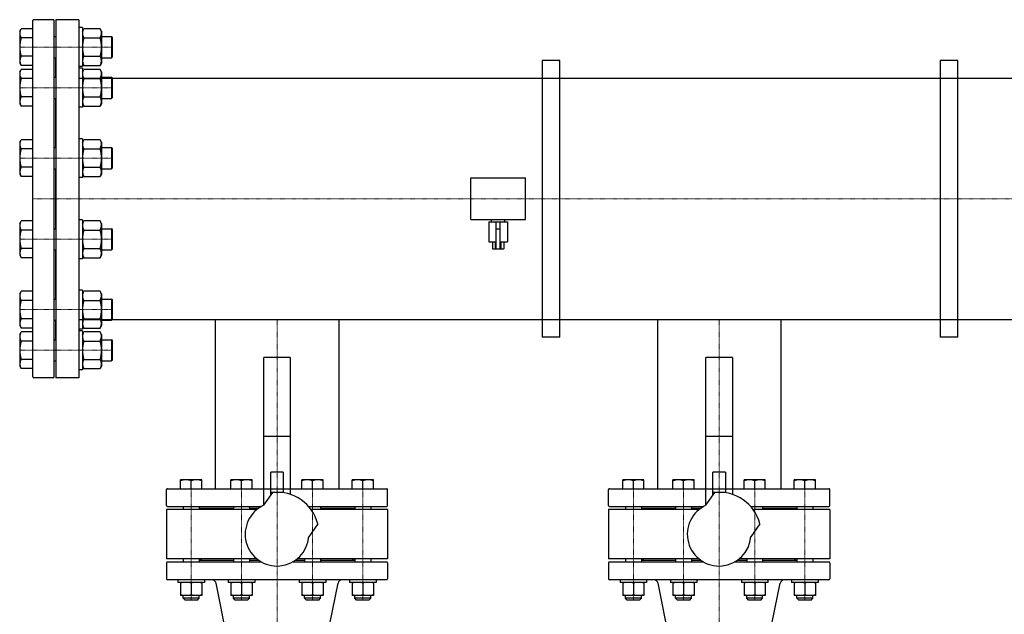
# Model space of a CAD drawing. Extents: x -150 to 2303, y -1297 to 1026.
# Drawn here: x -41 to 1072, y 354 to 1026 of the extents above; entities that cross this region are included whole.
import ezdxf

# ---------------------------------------------------------------- set-up
doc = ezdxf.new("R2010")
doc.units = 0
doc.linetypes.add('DASHDOT', pattern=[1, 0.5, -0.25, 0, -0.25])
doc.layers.get('0').update_dxf_attribs({"color": 124})
doc.layers.add('CP_AXIS', color=143, linetype='DASHDOT', lineweight=18)

msp = doc.modelspace()

# ---------------------------------------------------------------- linework, layer by layer
for p, q in [((-26, 622.5), (-26, 1025.5)), ((-3, 1026.5), (-25, 1026.5)), ((-2, 622.5), (-2, 1025.5)), ((0, 1026.5), (0, 621.5)), ((26, 1026.5), (0, 1026.5)), ((26, 1026.5), (26, 621.5)), ((-41, 1013.5), (-39.4, 1016.2)), ((-41, 1013.5), (-41, 977.5)), ((-26, 1016.2), (-39.4, 1016.2)), ((26, 1017.5), (26, 973.5)), ((30, 1017.5), (26, 1017.5)), ((30, 1017.5), (30, 973.5)), ((30, 1013.5), (31.6, 1016.2)), ((30, 1013.5), (30, 977.5)), ((49.9, 1016.2), (31.6, 1016.2)), ((51.5, 1013.5), (49.9, 1016.2)), ((51.5, 1013.5), (51.5, 977.5)), ((-26, 1005.8), (-39.4, 1005.8)), ((-2, 1007.5), (0, 1007.5)), ((31.6, 1005.8), (49.9, 1005.8)), ((51.5, 1007.5), (63, 1007.5)), ((63, 1007.5), (63, 983.5)), ((64, 1006.5), (63, 1007.5)), ((64, 984.5), (64, 1006.5)), ((-26, 985.1), (-39.4, 985.1)), ((-2, 983.5), (0, 983.5)), ((0, 961.5), (0, 983.5)), ((31.6, 985.1), (49.9, 985.1)), ((51.5, 983.5), (63, 983.5)), ((64, 984.5), (63, 983.5)), ((550, 980.5), (550, 667.5)), ((570, 980.5), (550, 980.5)), ((570, 667.5), (570, 980.5)), ((1000, 980.5), (1000, 667.5)), ((1020, 980.5), (1000, 980.5)), ((1020, 667.5), (1020, 980.5)), ((-41, 977.5), (-39.4, 974.7)), ((-41, 967.5), (-39.4, 970.3)), ((-26, 974.7), (-39.4, 974.7)), ((-26, 970.3), (-39.4, 970.3)), ((30, 973.5), (26, 973.5)), ((26, 971.5), (26, 927.5)), ((30, 971.5), (26, 971.5)), ((30, 977.5), (31.6, 974.7)), ((30, 971.5), (30, 927.5)), ((30, 967.5), (31.6, 970.3)), ((31.6, 974.7), (49.9, 974.7)), ((49.9, 970.3), (31.6, 970.3)), ((51.5, 977.5), (49.9, 974.7)), ((51.5, 967.5), (49.9, 970.3)), ((-41, 967.5), (-41, 931.5)), ((-26, 959.9), (-39.4, 959.9)), ((-2, 961.5), (0, 961.5)), ((26, 960.5), (1974, 960.5)), ((30, 967.5), (30, 931.5)), ((31.6, 959.9), (49.9, 959.9)), ((51.5, 967.5), (51.5, 931.5)), ((51.5, 961.5), (63, 961.5)), ((63, 961.5), (63, 937.5)), ((64, 960.5), (63, 961.5)), ((64, 938.5), (64, 960.5)), ((-26, 939.1), (-39.4, 939.1)), ((-2, 937.5), (0, 937.5)), ((0, 881.9), (0, 937.5)), ((31.6, 939.1), (49.9, 939.1)), ((51.5, 937.5), (63, 937.5)), ((64, 938.5), (63, 937.5)), ((-41, 931.5), (-39.4, 928.7)), ((-26, 928.7), (-39.4, 928.7)), ((30, 927.5), (26, 927.5)), ((30, 931.5), (31.6, 928.7)), ((31.6, 928.7), (49.9, 928.7)), ((51.5, 931.5), (49.9, 928.7)), ((26, 891.9), (26, 847.9)), ((30, 891.9), (26, 891.9)), ((30, 891.9), (30, 847.9)), ((-41, 887.9), (-39.4, 890.7)), ((-41, 887.9), (-41, 851.9)), ((-26, 890.7), (-39.4, 890.7)), ((-26, 880.3), (-39.4, 880.3)), ((-2, 881.9), (0, 881.9)), ((30, 887.9), (31.6, 890.7)), ((30, 887.9), (30, 851.9)), ((49.9, 890.7), (31.6, 890.7)), ((31.6, 880.3), (49.9, 880.3)), ((51.5, 887.9), (49.9, 890.7)), ((51.5, 887.9), (51.5, 851.9)), ((51.5, 881.9), (63, 881.9)), ((63, 881.9), (63, 857.9)), ((64, 880.9), (63, 881.9)), ((64, 858.9), (64, 880.9)), ((-26, 859.5), (-39.4, 859.5)), ((-2, 857.9), (0, 857.9)), ((0, 790.1), (0, 857.9)), ((31.6, 859.5), (49.9, 859.5)), ((51.5, 857.9), (63, 857.9)), ((64, 858.9), (63, 857.9)), ((-41, 851.9), (-39.4, 849.2)), ((-26, 849.2), (-39.4, 849.2)), ((30, 847.9), (26, 847.9)), ((30, 851.9), (31.6, 849.2)), ((31.6, 849.2), (49.9, 849.2)), ((51.5, 851.9), (49.9, 849.2)), ((469, 847.5), (531, 847.5)), ((469, 800.5), (469, 847.5)), ((531, 800.5), (531, 847.5)), ((-41, 796.1), (-39.4, 798.8)), ((-41, 796.1), (-41, 760.1)), ((-26, 798.8), (-39.4, 798.8)), ((26, 800.1), (26, 756.1)), ((30, 800.1), (26, 800.1)), ((30, 800.1), (30, 756.1)), ((30, 796.1), (31.6, 798.8)), ((30, 796.1), (30, 760.1)), ((49.9, 798.8), (31.6, 798.8)), ((51.5, 796.1), (49.9, 798.8)), ((51.5, 796.1), (51.5, 760.1)), ((469, 800.5), (531, 800.5)), ((489.5, 798), (510.5, 798)), ((489.5, 798), (489.5, 775.3)), ((492.5, 798), (492.5, 800.5)), ((497.5, 798), (497.5, 767.2)), ((502.5, 767.2), (502.5, 798)), ((507.5, 798), (507.5, 800.5)), ((510.5, 798), (510.5, 775.3)), ((-26, 788.5), (-39.4, 788.5)), ((-2, 790.1), (0, 790.1)), ((31.6, 788.5), (49.9, 788.5)), ((51.5, 790.1), (63, 790.1)), ((63, 790.1), (63, 766.1)), ((64, 789.1), (63, 790.1)), ((64, 767.1), (64, 789.1)), ((497.5, 789.9), (502.5, 789.9)), ((489.5, 775.3), (497.5, 775.3)), ((493.6, 775.3), (493.6, 767.2)), ((496.8, 775.3), (496.8, 767.2)), ((502.5, 775.3), (510.5, 775.3)), ((503.2, 775.3), (503.2, 767.2)), ((506.4, 775.3), (506.4, 767.2)), ((-41, 760.1), (-39.4, 757.3)), ((-26, 767.7), (-39.4, 767.7)), ((-26, 757.3), (-39.4, 757.3)), ((-2, 766.1), (0, 766.1)), ((0, 710.5), (0, 766.1)), ((30, 760.1), (31.6, 757.3)), ((31.6, 767.7), (49.9, 767.7)), ((31.6, 757.3), (49.9, 757.3)), ((51.5, 760.1), (49.9, 757.3)), ((51.5, 766.1), (63, 766.1)), ((64, 767.1), (63, 766.1)), ((493.6, 767.2), (506.4, 767.2)), ((30, 756.1), (26, 756.1)), ((-41, 716.5), (-39.4, 719.3)), ((-41, 716.5), (-41, 680.5)), ((-26, 719.3), (-39.4, 719.3)), ((26, 720.5), (26, 676.5)), ((30, 720.5), (26, 720.5)), ((30, 720.5), (30, 676.5)), ((30, 716.5), (31.6, 719.3)), ((30, 716.5), (30, 680.5)), ((49.9, 719.3), (31.6, 719.3)), ((51.5, 716.5), (49.9, 719.3)), ((51.5, 716.5), (51.5, 680.5)), ((-26, 708.9), (-39.4, 708.9)), ((-2, 710.5), (0, 710.5)), ((31.6, 708.9), (49.9, 708.9)), ((51.5, 710.5), (63, 710.5)), ((63, 710.5), (63, 686.5)), ((64, 709.5), (63, 710.5)), ((64, 687.5), (64, 709.5)), ((-41, 680.5), (-39.4, 677.7)), ((-26, 688.1), (-39.4, 688.1)), ((-2, 686.5), (0, 686.5)), ((0, 664.5), (0, 686.5)), ((26, 687.5), (1974, 687.5)), ((30, 680.5), (31.6, 677.7)), ((31.6, 688.1), (49.9, 688.1)), ((51.5, 680.5), (49.9, 677.7)), ((51.5, 686.5), (63, 686.5)), ((64, 687.5), (63, 686.5)), ((180.2, 687.5), (180.2, 496)), ((180.2, 687.5), (319.9, 687.5)), ((319.9, 687.5), (319.9, 496)), ((680.1, 687.5), (680.1, 496)), ((680.1, 687.5), (819.9, 687.5)), ((819.9, 687.5), (819.9, 496)), ((-41, 670.5), (-39.4, 673.3)), ((-41, 670.5), (-41, 634.5)), ((-26, 677.7), (-39.4, 677.7)), ((-26, 673.3), (-39.4, 673.3)), ((30, 676.5), (26, 676.5)), ((26, 674.5), (26, 630.5)), ((30, 674.5), (26, 674.5)), ((30, 674.5), (30, 630.5)), ((30, 670.5), (31.6, 673.3)), ((30, 670.5), (30, 634.5)), ((31.6, 677.7), (49.9, 677.7)), ((49.9, 673.3), (31.6, 673.3)), ((51.5, 670.5), (49.9, 673.3)), ((51.5, 670.5), (51.5, 634.5)), ((-26, 662.9), (-39.4, 662.9)), ((-2, 664.5), (0, 664.5)), ((31.6, 662.9), (49.9, 662.9)), ((51.5, 664.5), (63, 664.5)), ((63, 664.5), (63, 640.5)), ((64, 663.5), (63, 664.5)), ((64, 641.5), (64, 663.5)), ((570, 667.5), (550, 667.5)), ((1020, 667.5), (1000, 667.5)), ((-26, 642.2), (-39.4, 642.2)), ((-2, 640.5), (0, 640.5)), ((31.6, 642.2), (49.9, 642.2)), ((51.5, 640.5), (63, 640.5)), ((64, 641.5), (63, 640.5)), ((265, 644.5), (235, 644.5)), ((235, 477.2), (235, 644.5)), ((265, 644.5), (265, 489.6)), ((765, 644.5), (735, 644.5)), ((735, 477.2), (735, 644.5)), ((765, 644.5), (765, 489.6)), ((-41, 634.5), (-39.4, 631.8)), ((-26, 631.8), (-39.4, 631.8)), ((30, 630.5), (26, 630.5)), ((30, 634.5), (31.6, 631.8)), ((31.6, 631.8), (49.9, 631.8)), ((51.5, 634.5), (49.9, 631.8)), ((-3, 621.5), (-25, 621.5)), ((26, 621.5), (0, 621.5)), ((265, 555), (235, 555)), ((765, 555), (735, 555)), ((243, 488.5), (243, 514.8)), ((257, 514.8), (243, 514.8)), ((257, 514.8), (257, 491.5)), ((743, 488.5), (743, 514.8)), ((757, 514.8), (743, 514.8)), ((757, 514.8), (757, 491.5)), ((141, 496), (141, 506)), ((165, 506), (141, 506)), ((153, 496), (153, 504.9)), ((165, 496), (165, 506)), ((197.8, 496), (197.8, 506)), ((221.8, 506), (197.8, 506)), ((209.8, 496), (209.8, 504.9)), ((221.8, 496), (221.8, 506)), ((278.2, 496), (278.2, 506)), ((302.2, 506), (278.2, 506)), ((290.2, 496), (290.2, 504.9)), ((302.2, 496), (302.2, 506)), ((335, 496), (335, 506)), ((359, 506), (335, 506)), ((347, 496), (347, 504.9)), ((359, 496), (359, 506)), ((641, 496), (641, 506)), ((665, 506), (641, 506)), ((653, 496), (653, 504.9)), ((665, 496), (665, 506)), ((697.8, 496), (697.8, 506)), ((721.8, 506), (697.8, 506)), ((709.8, 496), (709.8, 504.9)), ((721.8, 496), (721.8, 506)), ((778.2, 496), (778.2, 506)), ((802.2, 506), (778.2, 506)), ((790.2, 496), (790.2, 504.9)), ((802.2, 496), (802.2, 506)), ((835, 496), (835, 506)), ((859, 506), (835, 506)), ((847, 496), (847, 504.9)), ((859, 496), (859, 506)), ((125, 477), (125, 495)), ((126, 496), (235, 496)), ((180.2, 496), (319.9, 496)), ((235.1, 477.3), (245.2, 491.8)), ((243, 492), (257, 492)), ((265, 496), (374, 496)), ((375, 477), (375, 495)), ((625, 477), (625, 495)), ((626, 496), (735, 496)), ((680.1, 496), (819.9, 496)), ((735.1, 477.3), (745.2, 491.8)), ((743, 492), (757, 492)), ((765, 496), (874, 496)), ((875, 477), (875, 495)), ((227.4, 472.5), (125, 472.5)), ((125, 472.5), (125, 416.5)), ((126, 476), (232.6, 476)), ((144, 476), (144, 472.5)), ((162, 476), (162, 472.5)), ((162, 474), (200.8, 474)), ((165, 474), (163.5, 472.5)), ((200.8, 476), (200.8, 472.5)), ((218.8, 476), (218.8, 472.5)), ((218.8, 474), (229.4, 474)), ((285.6, 476), (374, 476)), ((375, 472.5), (288.4, 472.5)), ((299.2, 476), (299.2, 472.5)), ((299.2, 474), (338, 474)), ((335, 474), (336.5, 472.5)), ((338, 476), (338, 472.5)), ((356, 476), (356, 472.5)), ((375, 472.5), (375, 416.5)), ((727.4, 472.5), (625, 472.5)), ((625, 472.5), (625, 416.5)), ((626, 476), (732.6, 476)), ((644, 476), (644, 472.5)), ((662, 476), (662, 472.5)), ((662, 474), (700.8, 474)), ((665, 474), (663.5, 472.5)), ((700.8, 476), (700.8, 472.5)), ((718.8, 476), (718.8, 472.5)), ((718.8, 474), (729.4, 474)), ((785.6, 476), (874, 476)), ((875, 472.5), (788.4, 472.5)), ((799.2, 476), (799.2, 472.5)), ((799.2, 474), (838, 474)), ((835, 474), (836.5, 472.5)), ((838, 476), (838, 472.5)), ((856, 476), (856, 472.5)), ((875, 472.5), (875, 416.5)), ((296, 456.2), (285.9, 441.7)), ((796, 456.2), (785.9, 441.7)), ((227.4, 416.5), (125, 416.5)), ((125, 412), (125, 394)), ((232.6, 413), (126, 413)), ((144, 416.5), (144, 413)), ((162, 416.5), (162, 413)), ((162, 415), (200.8, 415)), ((165, 415), (163.5, 416.5)), ((200.8, 416.5), (200.8, 413)), ((218.8, 416.5), (218.8, 413)), ((218.8, 415), (229.4, 415)), ((374, 413), (267.4, 413)), ((270.6, 415), (281.2, 415)), ((375, 416.5), (272.6, 416.5)), ((281.2, 416.5), (281.2, 413)), ((299.2, 416.5), (299.2, 413)), ((299.2, 415), (338, 415)), ((335, 415), (336.5, 416.5)), ((338, 416.5), (338, 413)), ((356, 416.5), (356, 413)), ((375, 412), (375, 394)), ((727.4, 416.5), (625, 416.5)), ((625, 412), (625, 394)), ((732.6, 413), (626, 413)), ((644, 416.5), (644, 413)), ((662, 416.5), (662, 413)), ((662, 415), (700.8, 415)), ((665, 415), (663.5, 416.5)), ((700.8, 416.5), (700.8, 413)), ((718.8, 416.5), (718.8, 413)), ((718.8, 415), (729.4, 415)), ((874, 413), (767.4, 413)), ((770.6, 415), (781.2, 415)), ((875, 416.5), (772.6, 416.5)), ((781.2, 416.5), (781.2, 413)), ((799.2, 416.5), (799.2, 413)), ((799.2, 415), (838, 415)), ((835, 415), (836.5, 416.5)), ((838, 416.5), (838, 413)), ((856, 416.5), (856, 413)), ((875, 412), (875, 394)), ((374, 393), (126, 393)), ((138, 393), (138, 390)), ((168, 390), (138, 390)), ((141, 390), (141, 375.2)), ((165, 390), (141, 390)), ((165, 390), (165, 375.2)), ((168, 393), (168, 390)), ((194.8, 393), (194.8, 390)), ((224.8, 390), (194.8, 390)), ((197.8, 390), (197.8, 375.2)), ((221.8, 390), (197.8, 390)), ((221.8, 390), (221.8, 375.2)), ((224.8, 393), (224.8, 390)), ((275.2, 393), (275.2, 390)), ((305.2, 390), (275.2, 390)), ((278.2, 390), (278.2, 375.2)), ((302.2, 390), (278.2, 390)), ((302.2, 390), (302.2, 375.2)), ((305.2, 393), (305.2, 390)), ((332, 393), (332, 390)), ((362, 390), (332, 390)), ((335, 390), (335, 375.2)), ((359, 390), (335, 390)), ((359, 390), (359, 375.2)), ((362, 393), (362, 390)), ((874, 393), (626, 393)), ((638, 393), (638, 390)), ((668, 390), (638, 390)), ((641, 390), (641, 375.2)), ((665, 390), (641, 390)), ((665, 390), (665, 375.2)), ((668, 393), (668, 390)), ((694.8, 393), (694.8, 390)), ((724.8, 390), (694.8, 390)), ((697.8, 390), (697.8, 375.2)), ((721.8, 390), (697.8, 390)), ((721.8, 390), (721.8, 375.2)), ((724.8, 393), (724.8, 390)), ((775.2, 393), (775.2, 390)), ((805.2, 390), (775.2, 390)), ((778.2, 390), (778.2, 375.2)), ((802.2, 390), (778.2, 390)), ((802.2, 390), (802.2, 375.2)), ((805.2, 393), (805.2, 390)), ((832, 393), (832, 390)), ((862, 390), (832, 390)), ((835, 390), (835, 375.2)), ((859, 390), (835, 390)), ((859, 390), (859, 375.2)), ((862, 393), (862, 390)), ((153, 388.9), (153, 376.3)), ((208.5, 253.7), (181, 389)), ((209.8, 388.9), (209.8, 376.3)), ((290.2, 388.9), (290.2, 376.3)), ((291.5, 253.7), (319, 389)), ((347, 388.9), (347, 376.3)), ((653, 388.9), (653, 376.3)), ((708.5, 253.7), (681, 389)), ((709.8, 388.9), (709.8, 376.3)), ((790.2, 388.9), (790.2, 376.3)), ((791.5, 253.7), (819, 389)), ((847, 388.9), (847, 376.3)), ((165, 375.2), (141, 375.2)), ((144, 372), (144, 375.2)), ((162, 372), (144, 372)), ((146, 370), (144, 372)), ((160, 370), (146, 370)), ((160, 370), (162, 372)), ((162, 372), (162, 375.2)), ((221.8, 375.2), (197.8, 375.2)), ((200.8, 372), (200.8, 375.2)), ((218.8, 372), (200.8, 372)), ((202.8, 370), (200.8, 372)), ((216.8, 370), (202.8, 370)), ((216.8, 370), (218.8, 372)), ((218.8, 372), (218.8, 375.2)), ((302.2, 375.2), (278.2, 375.2)), ((281.2, 372), (281.2, 375.2)), ((299.2, 372), (281.2, 372)), ((283.2, 370), (281.2, 372)), ((297.2, 370), (283.2, 370)), ((297.2, 370), (299.2, 372)), ((299.2, 372), (299.2, 375.2)), ((359, 375.2), (335, 375.2)), ((338, 372), (338, 375.2)), ((356, 372), (338, 372)), ((340, 370), (338, 372)), ((354, 370), (340, 370)), ((354, 370), (356, 372)), ((356, 372), (356, 375.2)), ((665, 375.2), (641, 375.2)), ((644, 372), (644, 375.2)), ((662, 372), (644, 372)), ((646, 370), (644, 372)), ((660, 370), (646, 370)), ((660, 370), (662, 372)), ((662, 372), (662, 375.2)), ((721.8, 375.2), (697.8, 375.2)), ((700.8, 372), (700.8, 375.2)), ((718.8, 372), (700.8, 372)), ((702.8, 370), (700.8, 372)), ((716.8, 370), (702.8, 370)), ((716.8, 370), (718.8, 372)), ((718.8, 372), (718.8, 375.2)), ((802.2, 375.2), (778.2, 375.2)), ((781.2, 372), (781.2, 375.2)), ((799.2, 372), (781.2, 372)), ((783.2, 370), (781.2, 372)), ((797.2, 370), (783.2, 370)), ((797.2, 370), (799.2, 372)), ((799.2, 372), (799.2, 375.2)), ((859, 375.2), (835, 375.2)), ((838, 372), (838, 375.2)), ((856, 372), (838, 372)), ((840, 370), (838, 372)), ((854, 370), (840, 370)), ((854, 370), (856, 372)), ((856, 372), (856, 375.2))]:
    msp.add_line(p, q)
for centre, radius, start, end in [((-25, 1025.5), 1, 90, 180), ((-3, 1025.5), 1, 0, 90), ((-31.7, 1011.1), 9.28, 155.9793, 214.2285), ((39.3, 1011.1), 9.28, 155.9793, 214.2285), ((42.2, 1011.1), 9.28, 325.7715, 24.0207), ((-6.6, 995.5), 34.4, 162.412, 197.588), ((64.4, 995.5), 34.4, 162.412, 197.588), ((17.1, 995.5), 34.4, 342.412, 17.588), ((-31.8, 979.9), 9.2, 145.6158, 214.3842), ((39.2, 979.9), 9.2, 145.6158, 214.3842), ((42.3, 979.9), 9.2, 325.6158, 34.3842), ((-31.7, 965.1), 9.28, 155.9793, 214.2285), ((39.3, 965.1), 9.28, 155.9793, 214.2285), ((42.2, 965.1), 9.28, 325.7715, 24.0207), ((-6.6, 949.5), 34.4, 162.412, 197.588), ((64.4, 949.5), 34.4, 162.412, 197.588), ((17.1, 949.5), 34.4, 342.412, 17.588), ((-31.8, 933.9), 9.2, 145.6158, 214.3842), ((39.2, 933.9), 9.2, 145.6158, 214.3842), ((42.3, 933.9), 9.2, 325.6158, 34.3842), ((-31.7, 885.6), 9.28, 155.9793, 214.2285), ((-6.6, 869.9), 34.4, 162.412, 197.588), ((39.3, 885.6), 9.28, 155.9793, 214.2285), ((64.4, 869.9), 34.4, 162.412, 197.588), ((42.2, 885.6), 9.28, 325.7715, 24.0207), ((17.1, 869.9), 34.4, 342.412, 17.588), ((-31.8, 854.4), 9.2, 145.6158, 214.3842), ((39.2, 854.4), 9.2, 145.6158, 214.3842), ((42.3, 854.4), 9.2, 325.6158, 34.3842), ((-31.7, 793.7), 9.28, 155.9793, 214.2285), ((39.3, 793.7), 9.28, 155.9793, 214.2285), ((42.2, 793.7), 9.28, 325.7715, 24.0207), ((-6.6, 778.1), 34.4, 162.412, 197.588), ((64.4, 778.1), 34.4, 162.412, 197.588), ((17.1, 778.1), 34.4, 342.412, 17.588), ((-31.8, 762.5), 9.2, 145.6158, 214.3842), ((39.2, 762.5), 9.2, 145.6158, 214.3842), ((42.3, 762.5), 9.2, 325.6158, 34.3842), ((-31.7, 714.1), 9.28, 155.9793, 214.2285), ((39.3, 714.1), 9.28, 155.9793, 214.2285), ((42.2, 714.1), 9.28, 325.7715, 24.0207), ((-6.6, 698.5), 34.4, 162.412, 197.588), ((64.4, 698.5), 34.4, 162.412, 197.588), ((17.1, 698.5), 34.4, 342.412, 17.588), ((-31.8, 682.9), 9.2, 145.6158, 214.3842), ((39.2, 682.9), 9.2, 145.6158, 214.3842), ((42.3, 682.9), 9.2, 325.6158, 34.3842), ((-31.7, 668.2), 9.28, 155.9793, 214.2285), ((39.3, 668.2), 9.28, 155.9793, 214.2285), ((42.2, 668.2), 9.28, 325.7715, 24.0207), ((-6.6, 652.5), 34.4, 162.412, 197.588), ((64.4, 652.5), 34.4, 162.412, 197.588), ((17.1, 652.5), 34.4, 342.412, 17.588), ((-31.8, 637), 9.2, 145.6158, 214.3842), ((39.2, 637), 9.2, 145.6158, 214.3842), ((42.3, 637), 9.2, 325.6158, 34.3842), ((-25, 622.5), 1, 180, 270), ((-3, 622.5), 1, 270, 0), ((147, 488.7), 17.3, 69.7438, 110.2562), ((159, 488.7), 17.3, 69.7438, 110.2562), ((203.8, 488.7), 17.3, 69.7438, 110.2562), ((215.8, 488.7), 17.3, 69.7438, 110.2562), ((284.2, 488.7), 17.3, 69.7438, 110.2562), ((296.2, 488.7), 17.3, 69.7438, 110.2562), ((341, 488.7), 17.3, 69.7438, 110.2562), ((353, 488.7), 17.3, 69.7438, 110.2562), ((647, 488.7), 17.3, 69.7438, 110.2562), ((659, 488.7), 17.3, 69.7438, 110.2562), ((703.8, 488.7), 17.3, 69.7438, 110.2562), ((715.8, 488.7), 17.3, 69.7438, 110.2562), ((784.2, 488.7), 17.3, 69.7438, 110.2562), ((796.2, 488.7), 17.3, 69.7438, 110.2562), ((841, 488.7), 17.3, 69.7438, 110.2562), ((853, 488.7), 17.3, 69.7438, 110.2562), ((126, 495), 1, 90, 180), ((250, 444.5), 47.5, 14.2597, 95.7403), ((374, 495), 1, 0, 90), ((626, 495), 1, 90, 180), ((750, 444.5), 47.5, 14.2597, 95.7403), ((874, 495), 1, 0, 90), ((126, 477), 1, 180, 270), ((250, 444.5), 36, 114.4416, 355.5584), ((374, 477), 1, 270, 0), ((626, 477), 1, 180, 270), ((750, 444.5), 36, 114.4416, 355.5584), ((874, 477), 1, 270, 0), ((126, 412), 1, 90, 180), ((374, 412), 1, 0, 90), ((626, 412), 1, 90, 180), ((874, 412), 1, 0, 90), ((126, 394), 1, 180, 270), ((147, 372.7), 17.3, 69.7438, 110.2562), ((159, 372.7), 17.3, 69.7438, 110.2562), ((176.1, 388), 5, 11.5217, 90), ((203.8, 372.7), 17.3, 69.7438, 110.2562), ((215.8, 372.7), 17.3, 69.7438, 110.2562), ((284.2, 372.7), 17.3, 69.7438, 110.2562), ((296.2, 372.7), 17.3, 69.7438, 110.2562), ((323.9, 388), 5, 90, 168.4783), ((341, 372.7), 17.3, 69.7438, 110.2562), ((353, 372.7), 17.3, 69.7438, 110.2562), ((374, 394), 1, 270, 0), ((626, 394), 1, 180, 270), ((647, 372.7), 17.3, 69.7438, 110.2562), ((659, 372.7), 17.3, 69.7438, 110.2562), ((676.1, 388), 5, 11.5217, 90), ((703.8, 372.7), 17.3, 69.7438, 110.2562), ((715.8, 372.7), 17.3, 69.7438, 110.2562), ((784.2, 372.7), 17.3, 69.7438, 110.2562), ((796.2, 372.7), 17.3, 69.7438, 110.2562), ((823.9, 388), 5, 90, 168.4783), ((841, 372.7), 17.3, 69.7438, 110.2562), ((853, 372.7), 17.3, 69.7438, 110.2562), ((874, 394), 1, 270, 0), ((147, 392.5), 17.3, 249.7438, 290.2562), ((159, 392.5), 17.3, 249.7438, 290.2562), ((203.8, 392.5), 17.3, 249.7438, 290.2562), ((215.8, 392.5), 17.3, 249.7438, 290.2562), ((284.2, 392.5), 17.3, 249.7438, 290.2562), ((296.2, 392.5), 17.3, 249.7438, 290.2562), ((341, 392.5), 17.3, 249.7438, 290.2562), ((353, 392.5), 17.3, 249.7438, 290.2562), ((647, 392.5), 17.3, 249.7438, 290.2562), ((659, 392.5), 17.3, 249.7438, 290.2562), ((703.8, 392.5), 17.3, 249.7438, 290.2562), ((715.8, 392.5), 17.3, 249.7438, 290.2562), ((784.2, 392.5), 17.3, 249.7438, 290.2562), ((796.2, 392.5), 17.3, 249.7438, 290.2562), ((841, 392.5), 17.3, 249.7438, 290.2562), ((853, 392.5), 17.3, 249.7438, 290.2562)]:
    msp.add_arc(centre, radius, start, end)
at = {"layer": 'CP_AXIS'}
for p, q in [((64, 995.5), (-41, 995.5)), ((64, 949.5), (-41, 949.5)), ((64, 869.9), (-41, 869.9)), ((0, 824), (-26, 824)), ((0, 824), (2000, 824)), ((64, 778.1), (-41, 778.1)), ((64, 698.5), (-41, 698.5)), ((250, 687.5), (250, 496)), ((750, 687.5), (750, 496)), ((64, 652.5), (-41, 652.5)), ((153, 370), (153, 506)), ((209.8, 370), (209.8, 506)), ((290.2, 370), (290.2, 506)), ((347, 370), (347, 506)), ((653, 370), (653, 506)), ((709.8, 370), (709.8, 506)), ((790.2, 370), (790.2, 506)), ((847, 370), (847, 506)), ((250, 215), (250, 496)), ((750, 215), (750, 496))]:
    msp.add_line(p, q, dxfattribs=at)

doc.saveas('drawing.dxf')
